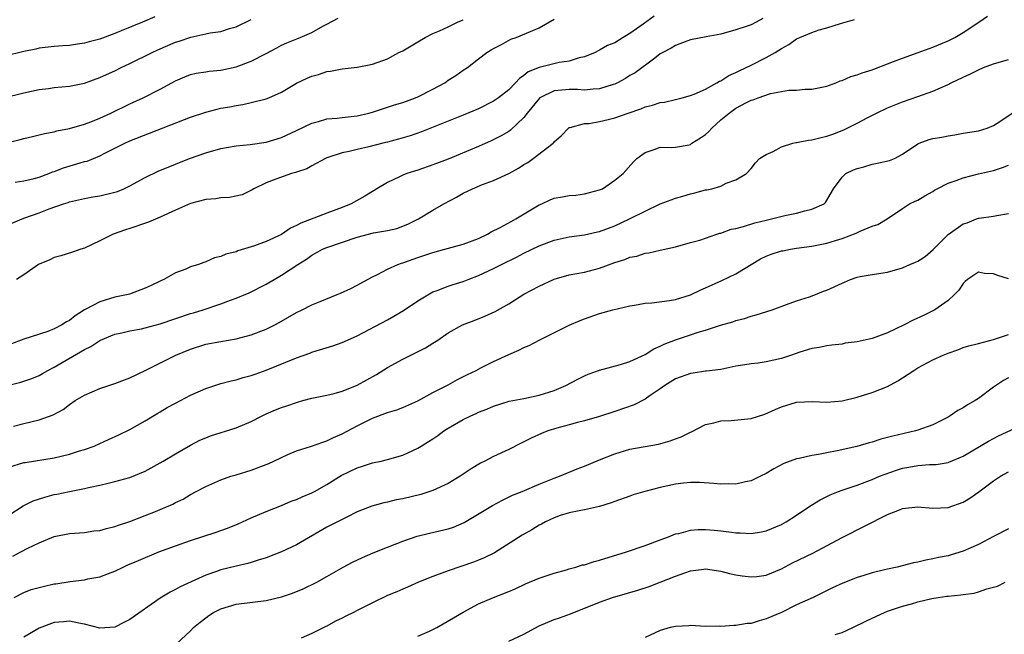
# Model space of a CAD drawing. Units: inches. Extents: x 2547000 to 2550000, y 1542000 to 1545000.
# Drawn here: x 2548758 to 2548888, y 1542840 to 1542921 of the extents above; entities that cross this region are included whole.
import ezdxf

# ---------------------------------------------------------------- set-up
doc = ezdxf.new("R2010")
doc.units = ezdxf.units.IN
doc.header["$MEASUREMENT"] = 0
doc.layers.add('LD25471542_2ft', color=92, linetype='Continuous')

msp = doc.modelspace()

# ---------------------------------------------------------------- linework, layer by layer
at = {"layer": 'LD25471542_2ft'}
for points, elevation in [([(2548754.55, 1542904.55), (2548758.49, 1542905.51), (2548759, 1542905.65), (2548760.11, 1542905.89), (2548761.72, 1542906.28), (2548763, 1542906.53), (2548763.36, 1542906.64), (2548765, 1542906.94), (2548767, 1542907.51), (2548767.83, 1542907.83), (2548769, 1542908.33), (2548770.47, 1542909), (2548773, 1542910.2), (2548774.74, 1542911), (2548777, 1542912.16), (2548779, 1542913.24), (2548780.23, 1542913.77), (2548781, 1542914.07), (2548781.74, 1542914.26), (2548783, 1542914.45), (2548783.47, 1542914.53), (2548785, 1542914.67), (2548787, 1542915.12), (2548789, 1542915.86), (2548791, 1542916.87), (2548792.37, 1542917.63), (2548793, 1542917.96), (2548793.71, 1542918.29), (2548795.45, 1542919), (2548797, 1542919.66), (2548798.46, 1542920.46), (2548799, 1542920.73), (2548800.47, 1542921.53)], 8056), ([(2548756.32, 1542911), (2548759, 1542911.68), (2548761, 1542912.11), (2548762.26, 1542912.26), (2548763, 1542912.37), (2548765, 1542912.55), (2548767, 1542912.96), (2548769, 1542913.68), (2548769.9, 1542914.1), (2548771, 1542914.59), (2548771.82, 1542915), (2548773, 1542915.55), (2548775.92, 1542917), (2548776.66, 1542917.34), (2548779, 1542918.35), (2548779.5, 1542918.5), (2548781.03, 1542919.03), (2548783, 1542919.45), (2548783.59, 1542919.59), (2548785, 1542919.78), (2548786.15, 1542920.15), (2548787, 1542920.39), (2548789, 1542921.37)], 8054), ([(2548776.28, 1542921.72), (2548774.65, 1542921), (2548771.85, 1542919.85), (2548771, 1542919.51), (2548769, 1542918.78), (2548767.59, 1542918.41), (2548767, 1542918.24), (2548766.08, 1542918.08), (2548765, 1542917.93), (2548764.12, 1542917.88), (2548763, 1542917.79), (2548761, 1542917.57), (2548760.55, 1542917.45), (2548759, 1542917.15), (2548756.5, 1542916.5)], 8052), ([(2548856.53, 1542921.47), (2548855.68, 1542921), (2548855, 1542920.67), (2548854.46, 1542920.46), (2548853, 1542919.97), (2548851, 1542919.41), (2548849.08, 1542919.08), (2548847, 1542918.66), (2548846.5, 1542918.5), (2548845, 1542917.93), (2548844.44, 1542917.56), (2548843.33, 1542917), (2548843, 1542916.81), (2548842.27, 1542916.27), (2548839.69, 1542914.31), (2548839, 1542913.94), (2548838.43, 1542913.57), (2548837.36, 1542913), (2548837, 1542912.83), (2548836.77, 1542912.77), (2548835, 1542912.18), (2548834.17, 1542912.17), (2548833, 1542912.04), (2548832.1, 1542912.1), (2548831, 1542912.12), (2548830.01, 1542912.01), (2548829, 1542911.94), (2548827.11, 1542911), (2548827.05, 1542910.95), (2548825.44, 1542909), (2548825, 1542908.42), (2548823.25, 1542906.75), (2548823, 1542906.58), (2548822.02, 1542905.98), (2548820.68, 1542905.32), (2548819, 1542904.59), (2548815, 1542902.92), (2548813, 1542902.14), (2548811, 1542901.46), (2548809.57, 1542901), (2548809, 1542900.78), (2548808.56, 1542900.56), (2548807, 1542899.82), (2548805.58, 1542899), (2548805.24, 1542898.76), (2548803.99, 1542898.01), (2548802.22, 1542897), (2548801, 1542896.52), (2548799, 1542895.78), (2548795.56, 1542894.44), (2548795, 1542894.13), (2548794.21, 1542893.79), (2548793, 1542892.97), (2548791, 1542892.01), (2548789.44, 1542891.44), (2548787.22, 1542890.78), (2548787, 1542890.67), (2548785.65, 1542890.35), (2548785, 1542890.04), (2548784.14, 1542889.86), (2548783, 1542889.33), (2548782.73, 1542889.27), (2548782.03, 1542889), (2548781, 1542888.66), (2548780.37, 1542888.37), (2548779, 1542887.9), (2548777.48, 1542887), (2548777.14, 1542886.86), (2548777, 1542886.78), (2548775.78, 1542886.22), (2548775, 1542885.84), (2548772.94, 1542885.06), (2548772.75, 1542885), (2548771, 1542884.65), (2548769, 1542884.07), (2548767, 1542883), (2548765.78, 1542882.22), (2548765, 1542881.6), (2548764.6, 1542881.4), (2548763.99, 1542881), (2548763, 1542880.48), (2548762.15, 1542880.15), (2548759, 1542879.11), (2548757, 1542878.35)], 8064), ([(2548757, 1542894.27), (2548758.75, 1542895), (2548759.13, 1542895.13), (2548761, 1542895.83), (2548762.35, 1542896.35), (2548764.22, 1542897), (2548764.82, 1542897.18), (2548765, 1542897.25), (2548767, 1542897.7), (2548768.09, 1542897.91), (2548769, 1542898.04), (2548771, 1542898.53), (2548771.36, 1542898.64), (2548772.21, 1542899), (2548773, 1542899.38), (2548775, 1542900.47), (2548776.7, 1542901.3), (2548779, 1542902.26), (2548780.86, 1542903), (2548783, 1542903.75), (2548785, 1542904.31), (2548787, 1542904.67), (2548788.85, 1542904.85), (2548791, 1542905.17), (2548793, 1542905.77), (2548795, 1542906.7), (2548797, 1542907.68), (2548797.89, 1542907.89), (2548799, 1542908.24), (2548800.33, 1542908.33), (2548801, 1542908.43), (2548803, 1542908.64), (2548804.53, 1542909), (2548805, 1542909.13), (2548807.93, 1542910.07), (2548809, 1542910.39), (2548810.68, 1542911), (2548811, 1542911.14), (2548813, 1542912.17), (2548814.56, 1542913), (2548815, 1542913.32), (2548816.03, 1542913.97), (2548817, 1542914.65), (2548817.55, 1542915), (2548819, 1542916.15), (2548820.11, 1542917), (2548820.67, 1542917.33), (2548821, 1542917.52), (2548822.06, 1542918.06), (2548823.26, 1542918.74), (2548823.97, 1542919), (2548827, 1542920.27), (2548829, 1542921.39)], 8060), ([(2548757, 1542873.03), (2548758.57, 1542873.43), (2548760.06, 1542873.94), (2548761, 1542874.34), (2548761.43, 1542874.57), (2548762.17, 1542875), (2548763, 1542875.44), (2548767, 1542877.76), (2548767.85, 1542878.15), (2548769, 1542878.94), (2548769.12, 1542879), (2548771, 1542879.76), (2548771.94, 1542879.94), (2548773, 1542880.22), (2548774.5, 1542880.5), (2548775, 1542880.62), (2548777, 1542881.16), (2548781, 1542882.49), (2548781.4, 1542882.6), (2548782.64, 1542883), (2548785, 1542883.8), (2548786.28, 1542884.28), (2548787, 1542884.52), (2548788.75, 1542885.25), (2548791, 1542886.39), (2548792.02, 1542887), (2548793, 1542887.56), (2548795.17, 1542889), (2548796.29, 1542889.71), (2548797, 1542890.23), (2548797.51, 1542890.49), (2548798.42, 1542891), (2548799, 1542891.25), (2548803, 1542892.58), (2548805.16, 1542893.16), (2548807, 1542893.49), (2548808.25, 1542893.75), (2548809.69, 1542894.31), (2548811.08, 1542895), (2548813, 1542896.16), (2548814.45, 1542897), (2548816.11, 1542897.89), (2548817, 1542898.4), (2548818.22, 1542899), (2548819.54, 1542899.54), (2548821, 1542900.07), (2548823, 1542901.02), (2548824.29, 1542901.71), (2548825, 1542902.19), (2548825.52, 1542902.48), (2548826.22, 1542903), (2548828.85, 1542905), (2548828.93, 1542905.07), (2548829, 1542905.19), (2548829.95, 1542906.05), (2548830.87, 1542907), (2548831, 1542907.09), (2548831.09, 1542907.09), (2548833, 1542907.61), (2548833.63, 1542907.63), (2548835, 1542907.87), (2548836.13, 1542908.13), (2548837, 1542908.35), (2548838.78, 1542909), (2548840.43, 1542909.57), (2548841, 1542909.8), (2548841.97, 1542910.03), (2548843, 1542910.37), (2548843.58, 1542910.42), (2548845, 1542910.79), (2548845.91, 1542911), (2548847, 1542911.3), (2548847.47, 1542911.47), (2548849, 1542912.17), (2548850.49, 1542913), (2548850.81, 1542913.19), (2548851, 1542913.26), (2548852.05, 1542913.95), (2548853, 1542914.36), (2548853.41, 1542914.59), (2548855, 1542915.33), (2548857, 1542916.34), (2548858.17, 1542917), (2548858.68, 1542917.32), (2548859, 1542917.53), (2548859.96, 1542918.04), (2548861, 1542918.79), (2548861.45, 1542919), (2548863, 1542919.66), (2548863.98, 1542919.98), (2548865, 1542920.27), (2548866.82, 1542920.82), (2548868.66, 1542921.34)], 8066), ([(2548757.62, 1542867.62), (2548759, 1542867.99), (2548761, 1542868.45), (2548762.87, 1542869.13), (2548764.16, 1542869.84), (2548765, 1542870.48), (2548765.77, 1542871), (2548767, 1542871.73), (2548769, 1542872.59), (2548771, 1542873.26), (2548772.27, 1542873.73), (2548773, 1542874.03), (2548775, 1542874.99), (2548779.04, 1542877), (2548781, 1542877.81), (2548783, 1542878.44), (2548785, 1542878.83), (2548787, 1542879.16), (2548789, 1542879.67), (2548791, 1542880.44), (2548792.14, 1542881), (2548792.7, 1542881.3), (2548795, 1542882.66), (2548795.71, 1542883), (2548797, 1542883.64), (2548798.1, 1542884.1), (2548800.37, 1542885), (2548800.81, 1542885.19), (2548802.17, 1542885.83), (2548803, 1542886.26), (2548805, 1542887.35), (2548805.66, 1542887.66), (2548807, 1542888.36), (2548808.38, 1542889), (2548808.83, 1542889.17), (2548809, 1542889.2), (2548809.3, 1542889.3), (2548811, 1542889.91), (2548813, 1542890.57), (2548814.58, 1542891), (2548817, 1542891.69), (2548819, 1542892.42), (2548820.22, 1542893), (2548820.7, 1542893.3), (2548821.86, 1542893.86), (2548823.32, 1542894.68), (2548823.95, 1542895), (2548827, 1542896.85), (2548827.37, 1542897), (2548828.48, 1542897.52), (2548829, 1542897.73), (2548830.09, 1542897.91), (2548831, 1542898.1), (2548831.84, 1542898.16), (2548833, 1542898.34), (2548835, 1542898.83), (2548835.39, 1542899), (2548837, 1542900.11), (2548838.09, 1542901), (2548839.46, 1542902.54), (2548839.91, 1542903), (2548841, 1542903.8), (2548842.2, 1542904.2), (2548843, 1542904.5), (2548844.43, 1542904.43), (2548845, 1542904.5), (2548846.81, 1542904.81), (2548847, 1542904.86), (2548847.19, 1542905), (2548848.3, 1542905.7), (2548849, 1542906.15), (2548849.43, 1542906.57), (2548849.8, 1542907), (2548851, 1542908.09), (2548852.1, 1542909), (2548852.62, 1542909.38), (2548853, 1542909.64), (2548854.38, 1542910.38), (2548855, 1542910.68), (2548855.27, 1542910.73), (2548855.92, 1542911), (2548857.56, 1542911.56), (2548860, 1542912), (2548861, 1542912.04), (2548862.14, 1542912.14), (2548863, 1542912.16), (2548865, 1542912.57), (2548866.18, 1542913), (2548866.76, 1542913.24), (2548867, 1542913.3), (2548868.16, 1542913.84), (2548869, 1542914.03), (2548869.66, 1542914.33), (2548871, 1542914.72), (2548871.19, 1542914.81), (2548873, 1542915.5), (2548873.79, 1542915.79), (2548875, 1542916.26), (2548877.07, 1542917), (2548879, 1542917.71), (2548881, 1542918.56), (2548881.91, 1542919), (2548883, 1542919.64), (2548885.06, 1542921), (2548886.2, 1542921.8)], 8068), ([(2548757.86, 1542899.86), (2548759, 1542900.04), (2548760.36, 1542900.36), (2548761, 1542900.53), (2548762.28, 1542901), (2548762.79, 1542901.21), (2548763, 1542901.27), (2548764.24, 1542901.76), (2548766.43, 1542902.43), (2548767, 1542902.58), (2548767.34, 1542902.66), (2548769, 1542903.33), (2548769.68, 1542903.68), (2548771, 1542904.34), (2548772.3, 1542905), (2548773, 1542905.32), (2548781, 1542908.44), (2548783, 1542909.13), (2548785, 1542909.64), (2548786.17, 1542909.83), (2548787, 1542910.01), (2548787.89, 1542910.11), (2548789, 1542910.37), (2548791, 1542910.88), (2548791.31, 1542911), (2548793, 1542911.77), (2548795, 1542912.96), (2548796.4, 1542913.6), (2548797, 1542913.89), (2548797.89, 1542914.11), (2548799, 1542914.49), (2548799.48, 1542914.52), (2548801, 1542914.82), (2548803, 1542915.04), (2548805, 1542915.45), (2548807, 1542916.18), (2548808.51, 1542917), (2548809, 1542917.23), (2548811, 1542918.39), (2548811.96, 1542919), (2548813, 1542919.5), (2548813.88, 1542919.88), (2548815, 1542920.4), (2548816.23, 1542921), (2548817, 1542921.33)], 8058), ([(2548842.2, 1542921.8), (2548840.76, 1542920.76), (2548839, 1542919.52), (2548838.12, 1542919), (2548837, 1542918.28), (2548836.06, 1542917.94), (2548835, 1542917.29), (2548834.8, 1542917.2), (2548834.42, 1542917), (2548833, 1542916.44), (2548832.29, 1542916.29), (2548831, 1542915.87), (2548829.67, 1542915.67), (2548827, 1542915.01), (2548825.57, 1542914.43), (2548825, 1542913.97), (2548824.42, 1542913.58), (2548823.91, 1542913), (2548823, 1542912.07), (2548821.65, 1542911), (2548821, 1542910.55), (2548819, 1542909.57), (2548817, 1542908.72), (2548811.48, 1542906.52), (2548810, 1542906), (2548808.46, 1542905.54), (2548807, 1542905.15), (2548806.38, 1542905), (2548804.52, 1542904.52), (2548803, 1542904.19), (2548801.92, 1542903.92), (2548801, 1542903.75), (2548799, 1542903.09), (2548798.81, 1542903), (2548797, 1542902.01), (2548796.36, 1542901.64), (2548795, 1542901.2), (2548794.86, 1542901.14), (2548794.32, 1542901), (2548792.27, 1542900.27), (2548791, 1542899.76), (2548789.33, 1542899), (2548789.14, 1542898.86), (2548787.79, 1542898.21), (2548786.16, 1542897.84), (2548785, 1542897.78), (2548784.34, 1542897.66), (2548783, 1542897.56), (2548781, 1542897.04), (2548779, 1542896.17), (2548777, 1542895.25), (2548775.43, 1542894.57), (2548773, 1542893.74), (2548772.43, 1542893.57), (2548770.79, 1542893), (2548769, 1542892.09), (2548767, 1542891.15), (2548766.5, 1542891), (2548765.4, 1542890.6), (2548763.88, 1542890.12), (2548763, 1542889.9), (2548762.4, 1542889.6), (2548761, 1542889.04), (2548760.93, 1542889), (2548759, 1542887.63), (2548758.01, 1542887)], 8062), ([(2548757, 1542862.21), (2548759, 1542862.81), (2548759.16, 1542862.84), (2548763, 1542863.45), (2548765, 1542863.91), (2548766.35, 1542864.35), (2548767, 1542864.54), (2548768.25, 1542865), (2548769, 1542865.34), (2548770.16, 1542865.84), (2548771.53, 1542866.47), (2548773, 1542867.19), (2548775, 1542868.31), (2548776.66, 1542869.34), (2548777, 1542869.52), (2548777.92, 1542870.08), (2548779, 1542870.68), (2548781, 1542871.72), (2548782.3, 1542872.3), (2548783, 1542872.59), (2548785, 1542873.25), (2548786.38, 1542873.62), (2548787, 1542873.76), (2548787.96, 1542874.04), (2548789, 1542874.31), (2548789.51, 1542874.49), (2548791, 1542875.02), (2548795, 1542876.65), (2548796.74, 1542877.26), (2548797, 1542877.38), (2548797.57, 1542877.57), (2548799.76, 1542878.24), (2548801, 1542878.67), (2548801.71, 1542879), (2548803, 1542879.56), (2548807, 1542881.68), (2548807.85, 1542882.15), (2548809.09, 1542882.91), (2548811, 1542884.2), (2548812.76, 1542885.24), (2548813, 1542885.36), (2548813.56, 1542885.56), (2548815, 1542886.11), (2548815.66, 1542886.34), (2548817, 1542886.74), (2548817.64, 1542887), (2548819, 1542887.52), (2548821, 1542888.45), (2548822.06, 1542889), (2548824.04, 1542889.96), (2548825, 1542890.47), (2548827, 1542891.44), (2548829, 1542892.22), (2548831, 1542892.62), (2548833, 1542892.89), (2548834.7, 1542893.3), (2548835, 1542893.35), (2548837, 1542894.09), (2548838.95, 1542895), (2548841, 1542896.05), (2548843, 1542897), (2548844.46, 1542897.54), (2548845, 1542897.74), (2548845.99, 1542898.01), (2548847, 1542898.34), (2548847.56, 1542898.44), (2548849, 1542898.84), (2548849.14, 1542898.86), (2548849.83, 1542899), (2548851, 1542899.33), (2548851.71, 1542899.71), (2548853, 1542900.15), (2548854.41, 1542901), (2548855, 1542901.69), (2548855.56, 1542902.44), (2548856.1, 1542903), (2548857, 1542903.52), (2548857.93, 1542903.93), (2548859, 1542904.55), (2548860.51, 1542905), (2548860.91, 1542905.09), (2548861, 1542905.1), (2548862.59, 1542905.41), (2548863, 1542905.44), (2548864.23, 1542905.77), (2548865, 1542905.94), (2548865.79, 1542906.21), (2548867.24, 1542906.76), (2548869, 1542907.64), (2548870.41, 1542908.41), (2548871.56, 1542909), (2548873, 1542909.67), (2548875, 1542910.47), (2548877, 1542911.17), (2548879, 1542911.89), (2548881, 1542912.78), (2548881.43, 1542913), (2548883, 1542913.75), (2548883.86, 1542914.14), (2548885, 1542914.7), (2548885.69, 1542915), (2548887, 1542915.51), (2548889, 1542916.09)], 8070), ([(2548757, 1542855.87), (2548758.9, 1542857.1), (2548760.24, 1542857.76), (2548761.75, 1542858.25), (2548763, 1542858.58), (2548763.36, 1542858.64), (2548765, 1542859), (2548767, 1542859.39), (2548767.52, 1542859.52), (2548769, 1542859.83), (2548770.11, 1542860.11), (2548771, 1542860.3), (2548773, 1542860.85), (2548775, 1542861.69), (2548777.36, 1542863), (2548779, 1542863.98), (2548781, 1542865.11), (2548782.24, 1542865.76), (2548783, 1542866.09), (2548783.65, 1542866.35), (2548787, 1542867.41), (2548789, 1542868.26), (2548790.45, 1542869), (2548791, 1542869.25), (2548792.22, 1542869.78), (2548793, 1542870.09), (2548793.69, 1542870.31), (2548795, 1542870.77), (2548795.84, 1542871), (2548797, 1542871.31), (2548799, 1542871.72), (2548799.95, 1542871.95), (2548801, 1542872.23), (2548802.9, 1542873), (2548803, 1542873.05), (2548805.53, 1542874.47), (2548807, 1542875.36), (2548809, 1542876.48), (2548810.7, 1542877.3), (2548812.03, 1542877.97), (2548813, 1542878.58), (2548813.65, 1542879), (2548815, 1542879.94), (2548816.89, 1542881), (2548818.42, 1542881.58), (2548819.85, 1542882.15), (2548821.21, 1542882.79), (2548823, 1542883.78), (2548825, 1542885.06), (2548827, 1542886.13), (2548828.9, 1542887), (2548829, 1542887.04), (2548831, 1542887.6), (2548833, 1542887.97), (2548834.34, 1542888.34), (2548835, 1542888.5), (2548837, 1542889.27), (2548838.34, 1542889.66), (2548839, 1542889.95), (2548839.91, 1542890.09), (2548841, 1542890.47), (2548841.49, 1542890.51), (2548843, 1542890.89), (2548845, 1542891.32), (2548847, 1542891.87), (2548848.22, 1542892.22), (2548850.48, 1542893), (2548850.88, 1542893.12), (2548851, 1542893.14), (2548852.36, 1542893.64), (2548853, 1542893.76), (2548854.01, 1542894.01), (2548855.51, 1542894.49), (2548857, 1542894.85), (2548857.7, 1542895), (2548859.44, 1542895.44), (2548861, 1542895.76), (2548862.09, 1542896.09), (2548863, 1542896.28), (2548864.66, 1542897), (2548864.84, 1542897.16), (2548865.88, 1542899), (2548867, 1542900.52), (2548867.49, 1542901), (2548868.51, 1542901.49), (2548869, 1542901.66), (2548869.9, 1542901.9), (2548871, 1542902.24), (2548871.64, 1542902.36), (2548873.27, 1542902.73), (2548873.93, 1542903), (2548875, 1542903.55), (2548877, 1542904.92), (2548877.18, 1542905), (2548878.52, 1542905.48), (2548879, 1542905.62), (2548880.18, 1542905.82), (2548881, 1542906), (2548881.88, 1542906.12), (2548883, 1542906.33), (2548885, 1542906.66), (2548886.18, 1542907), (2548887, 1542907.33), (2548887.97, 1542907.97), (2548889.48, 1542909)], 8072), ([(2548757.54, 1542850.46), (2548758.58, 1542851), (2548759.52, 1542851.52), (2548761, 1542852.21), (2548763, 1542853.06), (2548765, 1542853.42), (2548767, 1542853.59), (2548768.22, 1542853.78), (2548769, 1542853.85), (2548769.89, 1542854.11), (2548771, 1542854.35), (2548771.47, 1542854.53), (2548773, 1542855.03), (2548775, 1542855.8), (2548776.37, 1542856.37), (2548777, 1542856.62), (2548778.67, 1542857.33), (2548779, 1542857.53), (2548780, 1542858), (2548781, 1542858.6), (2548781.72, 1542859), (2548783, 1542859.66), (2548785, 1542860.55), (2548786.32, 1542861), (2548787, 1542861.21), (2548789, 1542861.81), (2548791.32, 1542862.68), (2548792.01, 1542863), (2548793, 1542863.5), (2548793.86, 1542863.86), (2548795, 1542864.36), (2548796.97, 1542864.97), (2548798.47, 1542865.53), (2548799, 1542865.67), (2548799.88, 1542866.12), (2548801, 1542866.6), (2548803, 1542867.68), (2548805, 1542868.66), (2548807, 1542869.42), (2548808.21, 1542869.79), (2548809, 1542870.11), (2548811, 1542870.97), (2548813, 1542872.06), (2548815, 1542873.1), (2548816.23, 1542873.77), (2548817.56, 1542874.44), (2548818.7, 1542875), (2548819.32, 1542875.32), (2548821, 1542876.15), (2548823, 1542877.09), (2548824.34, 1542877.66), (2548825, 1542878.01), (2548825.7, 1542878.3), (2548827.01, 1542879), (2548831, 1542880.95), (2548832.43, 1542881.57), (2548833, 1542881.8), (2548835, 1542882.5), (2548836.73, 1542883), (2548839, 1542883.53), (2548839.62, 1542883.62), (2548841, 1542883.86), (2548841.91, 1542883.91), (2548844.21, 1542884.21), (2548845, 1542884.36), (2548846.98, 1542884.98), (2548848.35, 1542885.65), (2548849, 1542885.92), (2548851.12, 1542886.88), (2548853, 1542887.77), (2548856.26, 1542889.74), (2548857, 1542890.1), (2548857.65, 1542890.35), (2548859, 1542890.77), (2548859.19, 1542890.81), (2548860.21, 1542891), (2548861, 1542891.13), (2548863, 1542891.41), (2548865, 1542891.8), (2548866.16, 1542892.16), (2548867, 1542892.4), (2548868.89, 1542893.11), (2548869.38, 1542893.38), (2548871, 1542894.06), (2548871.75, 1542894.25), (2548872.95, 1542895), (2548875, 1542896.37), (2548875.89, 1542897), (2548876.66, 1542897.34), (2548877, 1542897.48), (2548877.94, 1542898.06), (2548879, 1542898.65), (2548879.2, 1542898.8), (2548879.58, 1542899), (2548881, 1542899.72), (2548882.07, 1542900.07), (2548883, 1542900.45), (2548885, 1542900.95), (2548887, 1542901.42), (2548888.2, 1542901.8), (2548889, 1542902.13)], 8074), ([(2548757.7, 1542845), (2548759, 1542845.63), (2548759.97, 1542846.03), (2548761.55, 1542846.45), (2548763, 1542846.77), (2548763.21, 1542846.79), (2548765.11, 1542847.11), (2548767, 1542847.34), (2548767.44, 1542847.44), (2548769, 1542847.71), (2548770.17, 1542848.17), (2548771, 1542848.46), (2548772.1, 1542849), (2548772.72, 1542849.28), (2548774.12, 1542849.88), (2548776.83, 1542851), (2548779, 1542851.83), (2548781, 1542852.53), (2548784.38, 1542853.62), (2548785, 1542853.85), (2548785.86, 1542854.14), (2548787.27, 1542854.73), (2548789, 1542855.53), (2548791, 1542856.37), (2548793, 1542857.15), (2548794.3, 1542857.7), (2548795, 1542857.95), (2548795.72, 1542858.28), (2548797, 1542858.81), (2548797.37, 1542859), (2548799, 1542859.93), (2548800.88, 1542861.12), (2548803, 1542862.13), (2548803.68, 1542862.32), (2548805, 1542862.76), (2548806.14, 1542863), (2548807, 1542863.22), (2548809, 1542863.79), (2548811, 1542864.7), (2548811.46, 1542865), (2548812.42, 1542865.58), (2548813, 1542865.95), (2548813.62, 1542866.38), (2548814.44, 1542867), (2548815, 1542867.35), (2548817, 1542868.51), (2548817.99, 1542869), (2548818.69, 1542869.31), (2548819, 1542869.46), (2548820.12, 1542869.88), (2548821, 1542870.27), (2548823.08, 1542870.92), (2548825, 1542871.29), (2548827, 1542871.72), (2548829, 1542872.35), (2548830.53, 1542873), (2548832.14, 1542873.85), (2548833, 1542874.27), (2548833.51, 1542874.49), (2548835, 1542875.02), (2548837.77, 1542875.77), (2548839, 1542876.16), (2548841, 1542877.08), (2548842.16, 1542877.84), (2548843, 1542878.18), (2548843.54, 1542878.46), (2548845, 1542879.01), (2548847, 1542879.67), (2548848.03, 1542880.03), (2548849, 1542880.32), (2548850.95, 1542880.95), (2548852.58, 1542881.42), (2548853, 1542881.6), (2548854.13, 1542881.87), (2548855, 1542882.18), (2548855.67, 1542882.33), (2548857.79, 1542883), (2548859.68, 1542883.68), (2548861, 1542884.2), (2548862.71, 1542884.71), (2548863.48, 1542885), (2548864.56, 1542885.44), (2548865, 1542885.59), (2548867, 1542886.54), (2548867.35, 1542886.65), (2548868.12, 1542887), (2548869, 1542887.31), (2548869.39, 1542887.39), (2548871, 1542887.68), (2548873, 1542887.97), (2548875, 1542888.55), (2548875.94, 1542889), (2548876.7, 1542889.3), (2548877, 1542889.44), (2548877.97, 1542890.03), (2548879.03, 1542890.97), (2548881, 1542892.93), (2548883, 1542894.38), (2548883.51, 1542894.49), (2548884.75, 1542895), (2548885, 1542895.09), (2548885.12, 1542895.12), (2548887, 1542895.36), (2548887.46, 1542895.46), (2548889, 1542895.72)], 8076), ([(2548889, 1542887.08), (2548887.55, 1542887.55), (2548887, 1542887.75), (2548885.81, 1542887.81), (2548885, 1542887.95), (2548883.55, 1542887), (2548883.28, 1542886.72), (2548883, 1542886.47), (2548882.41, 1542885.59), (2548881.86, 1542885), (2548881, 1542884.24), (2548879.26, 1542883), (2548879, 1542882.85), (2548877.75, 1542882.25), (2548876.39, 1542881.61), (2548875.2, 1542881), (2548873, 1542879.94), (2548871, 1542879.21), (2548869, 1542878.76), (2548867.42, 1542878.58), (2548867, 1542878.47), (2548865.66, 1542878.34), (2548865, 1542878.26), (2548863.99, 1542878.01), (2548863, 1542877.89), (2548861.41, 1542877.41), (2548860.82, 1542877.18), (2548860.32, 1542877), (2548859, 1542876.57), (2548857, 1542876.11), (2548855.95, 1542875.95), (2548855, 1542875.85), (2548853.62, 1542875.62), (2548853, 1542875.54), (2548851, 1542875.13), (2548849.12, 1542874.88), (2548849, 1542874.87), (2548847.37, 1542874.63), (2548847, 1542874.6), (2548845, 1542873.88), (2548843.61, 1542873), (2548843, 1542872.55), (2548841.66, 1542871.66), (2548841, 1542871.2), (2548839.54, 1542870.46), (2548837, 1542869.55), (2548835, 1542868.91), (2548833, 1542868.32), (2548832.1, 1542868.1), (2548831, 1542867.79), (2548829.36, 1542867.36), (2548828.18, 1542867), (2548827.33, 1542866.67), (2548825.95, 1542866.05), (2548825, 1542865.54), (2548824.63, 1542865.37), (2548823, 1542864.52), (2548821, 1542863.61), (2548819.83, 1542863), (2548819.27, 1542862.73), (2548818.03, 1542861.97), (2548816.59, 1542861), (2548815, 1542860.06), (2548813, 1542859.11), (2548811.41, 1542858.59), (2548809, 1542858.03), (2548808.13, 1542857.87), (2548807, 1542857.59), (2548806.5, 1542857.5), (2548804.94, 1542857.06), (2548803, 1542856.29), (2548801.62, 1542855.62), (2548799, 1542854.26), (2548795, 1542851.94), (2548793, 1542851), (2548791, 1542850.22), (2548789.91, 1542849.91), (2548789, 1542849.6), (2548788.54, 1542849.46), (2548787, 1542849.13), (2548785, 1542848.64), (2548784.41, 1542848.41), (2548783, 1542847.92), (2548779.61, 1542846.39), (2548779, 1542846.04), (2548778.31, 1542845.69), (2548777, 1542844.88), (2548773, 1542842.1), (2548772.26, 1542841.74), (2548771, 1542841.08), (2548769, 1542840.92), (2548767, 1542841.46), (2548766.45, 1542841.55), (2548765, 1542841.86), (2548764.22, 1542841.78), (2548763, 1542841.69), (2548761, 1542840.95), (2548759, 1542839.73)], 8078), ([(2548779.15, 1542838.86), (2548781, 1542840.56), (2548781.4, 1542841), (2548782.27, 1542841.73), (2548783, 1542842.3), (2548783.4, 1542842.6), (2548784.01, 1542843), (2548785, 1542843.5), (2548787, 1542844.1), (2548791, 1542844.57), (2548793, 1542845.06), (2548794.45, 1542845.55), (2548795.88, 1542846.12), (2548797.65, 1542847), (2548799, 1542847.75), (2548801.14, 1542849), (2548802.36, 1542849.64), (2548803.71, 1542850.29), (2548805.12, 1542850.88), (2548807, 1542851.64), (2548809, 1542852.41), (2548810.92, 1542853.08), (2548812.52, 1542853.48), (2548815, 1542854.06), (2548815.71, 1542854.29), (2548817.1, 1542854.9), (2548820.84, 1542857.16), (2548822.16, 1542857.84), (2548823.51, 1542858.49), (2548824.77, 1542859), (2548827, 1542859.96), (2548829, 1542860.76), (2548829.7, 1542861), (2548831, 1542861.53), (2548832.02, 1542861.98), (2548833, 1542862.33), (2548835, 1542863.19), (2548837, 1542863.99), (2548839, 1542864.58), (2548842.76, 1542865.24), (2548844.31, 1542865.69), (2548845, 1542865.96), (2548845.77, 1542866.23), (2548847, 1542866.85), (2548847.12, 1542866.88), (2548849, 1542867.84), (2548850.07, 1542868.07), (2548851, 1542868.34), (2548852.36, 1542868.36), (2548855, 1542868.63), (2548856.8, 1542869.2), (2548858.19, 1542869.81), (2548859, 1542870.2), (2548861, 1542870.8), (2548863.12, 1542870.88), (2548865, 1542870.81), (2548867, 1542870.99), (2548869, 1542871.46), (2548869.69, 1542871.69), (2548871, 1542872.09), (2548873, 1542872.87), (2548874.39, 1542873.61), (2548875, 1542873.99), (2548876.47, 1542875), (2548877, 1542875.31), (2548879, 1542876.37), (2548880.34, 1542877), (2548881, 1542877.28), (2548882.27, 1542877.73), (2548883, 1542878), (2548883.75, 1542878.25), (2548885, 1542878.56), (2548887, 1542879.07), (2548889, 1542879.72)], 8080), ([(2548889, 1542874), (2548888.34, 1542873.66), (2548887, 1542872.76), (2548885, 1542871.27), (2548884.58, 1542871), (2548883.57, 1542870.43), (2548883, 1542870.04), (2548882.29, 1542869.71), (2548881.28, 1542869), (2548881, 1542868.83), (2548879, 1542867.81), (2548877, 1542867.08), (2548876.72, 1542867), (2548873.69, 1542866.31), (2548873, 1542866.11), (2548872.11, 1542865.9), (2548871, 1542865.53), (2548870.57, 1542865.43), (2548868.95, 1542864.95), (2548866.37, 1542864.37), (2548865, 1542864.12), (2548863.88, 1542863.88), (2548863, 1542863.76), (2548861.36, 1542863.36), (2548861, 1542863.3), (2548860.15, 1542863), (2548859.32, 1542862.68), (2548858, 1542862), (2548857, 1542861.39), (2548856.26, 1542861), (2548855, 1542860.38), (2548854.26, 1542860.26), (2548853, 1542859.94), (2548852, 1542860), (2548851, 1542859.95), (2548850.07, 1542860.07), (2548848.17, 1542860.17), (2548847, 1542860.18), (2548846.08, 1542860.08), (2548845, 1542859.94), (2548843, 1542859.5), (2548840.97, 1542859), (2548839.44, 1542858.56), (2548839, 1542858.39), (2548837, 1542857.68), (2548836.52, 1542857.48), (2548834.97, 1542857.03), (2548833, 1542856.56), (2548832.5, 1542856.5), (2548831, 1542856.17), (2548829.81, 1542855.81), (2548829, 1542855.53), (2548827.85, 1542855), (2548827.32, 1542854.68), (2548827, 1542854.53), (2548826.07, 1542853.93), (2548824.79, 1542853.21), (2548821.11, 1542850.89), (2548819.77, 1542850.23), (2548819, 1542849.9), (2548818.34, 1542849.66), (2548815, 1542848.53), (2548814.19, 1542848.19), (2548813, 1542847.76), (2548811.11, 1542847), (2548809.65, 1542846.35), (2548809, 1542846.1), (2548808.25, 1542845.75), (2548807, 1542845.23), (2548805, 1542844.28), (2548803, 1542843.27), (2548802.5, 1542843), (2548801.49, 1542842.51), (2548801, 1542842.26), (2548800.14, 1542841.86), (2548799, 1542841.21), (2548798.85, 1542841.15), (2548797, 1542840.25), (2548795.59, 1542839.59)], 8082), ([(2548811, 1542839.89), (2548812.55, 1542840.55), (2548813.49, 1542841), (2548815.72, 1542842.28), (2548817, 1542843.06), (2548819, 1542844.16), (2548821, 1542844.99), (2548823, 1542845.76), (2548823.86, 1542846.14), (2548825.21, 1542846.79), (2548827, 1542847.55), (2548827.8, 1542847.8), (2548829, 1542848.22), (2548830.64, 1542848.65), (2548831, 1542848.76), (2548831.88, 1542849), (2548832.72, 1542849.28), (2548833, 1542849.32), (2548834.26, 1542849.74), (2548835, 1542849.9), (2548838.57, 1542851), (2548841, 1542851.85), (2548843, 1542852.61), (2548844.09, 1542853), (2548844.72, 1542853.28), (2548845, 1542853.38), (2548845.45, 1542853.45), (2548847, 1542853.87), (2548848.02, 1542853.98), (2548849, 1542853.97), (2548850.11, 1542853.89), (2548851, 1542853.8), (2548852.4, 1542853.6), (2548853, 1542853.54), (2548853.54, 1542853.54), (2548855, 1542853.44), (2548856.35, 1542853.65), (2548857, 1542853.8), (2548859, 1542854.65), (2548859.62, 1542855), (2548861, 1542855.86), (2548862.88, 1542857.12), (2548864.12, 1542857.88), (2548865.45, 1542858.55), (2548866.53, 1542859), (2548867, 1542859.17), (2548869, 1542859.83), (2548871, 1542860.58), (2548871.97, 1542861), (2548872.7, 1542861.3), (2548874.19, 1542861.81), (2548875, 1542862.06), (2548875.81, 1542862.19), (2548877, 1542862.41), (2548878.54, 1542862.54), (2548879, 1542862.55), (2548879.42, 1542862.58), (2548881, 1542862.84), (2548881.12, 1542862.88), (2548883, 1542863.65), (2548886.36, 1542865.64), (2548887.65, 1542866.35), (2548891, 1542867.89)], 8084), ([(2548823, 1542839.21), (2548825, 1542840.16), (2548827, 1542841.24), (2548829, 1542842.08), (2548829.71, 1542842.29), (2548831.17, 1542842.83), (2548835, 1542844.39), (2548836.72, 1542845), (2548840.04, 1542845.96), (2548841.56, 1542846.44), (2548843, 1542847), (2548845, 1542847.79), (2548846.26, 1542848.26), (2548847, 1542848.51), (2548848.75, 1542848.75), (2548849, 1542848.78), (2548851, 1542848.48), (2548852.16, 1542848.16), (2548853, 1542847.98), (2548853.83, 1542847.83), (2548855, 1542847.7), (2548855.77, 1542847.77), (2548857, 1542847.94), (2548859, 1542848.77), (2548860.45, 1542849.55), (2548863.14, 1542850.86), (2548867, 1542852.91), (2548873, 1542855.94), (2548874.59, 1542856.59), (2548875, 1542856.74), (2548877, 1542856.95), (2548879, 1542856.79), (2548881, 1542856.88), (2548883, 1542857.59), (2548883.89, 1542858.11), (2548885.05, 1542858.95), (2548887, 1542860.39), (2548887.92, 1542861), (2548889, 1542861.58)], 8086), ([(2548889, 1542854.07), (2548887, 1542853.06), (2548885, 1542852), (2548883, 1542851.09), (2548881.39, 1542850.61), (2548881, 1542850.51), (2548879.74, 1542850.26), (2548879, 1542850.08), (2548878.06, 1542849.94), (2548877, 1542849.67), (2548876.43, 1542849.57), (2548874.27, 1542849), (2548873, 1542848.72), (2548872.62, 1542848.62), (2548871, 1542848.25), (2548869.9, 1542847.9), (2548869, 1542847.64), (2548867.11, 1542846.89), (2548865.75, 1542846.25), (2548864.42, 1542845.58), (2548863.2, 1542845), (2548861, 1542844), (2548859, 1542843.02), (2548857, 1542842.15), (2548856.08, 1542841.92), (2548855, 1542841.55), (2548854.46, 1542841.54), (2548853, 1542841.28), (2548852.7, 1542841.3), (2548851, 1542841.17), (2548850.81, 1542841.19), (2548849, 1542841.17), (2548847, 1542841.28), (2548846.76, 1542841.24), (2548845, 1542841.17), (2548844.33, 1542841), (2548843, 1542840.63), (2548841, 1542839.72)], 8088), ([(2548866.09, 1542840.09), (2548867, 1542840.38), (2548868.45, 1542841), (2548870.16, 1542841.84), (2548871, 1542842.27), (2548872.59, 1542843), (2548873, 1542843.16), (2548875, 1542843.82), (2548876.17, 1542844.17), (2548877, 1542844.4), (2548878.87, 1542844.87), (2548879.68, 1542845), (2548880.85, 1542845.15), (2548881, 1542845.18), (2548882.67, 1542845.33), (2548883, 1542845.39), (2548884.43, 1542845.57), (2548885, 1542845.72), (2548886.14, 1542846.14), (2548887.53, 1542846.47), (2548888.53, 1542847)], 8090)]:
    msp.add_lwpolyline(points, dxfattribs=dict(at, elevation=elevation))

doc.saveas('drawing.dxf')
